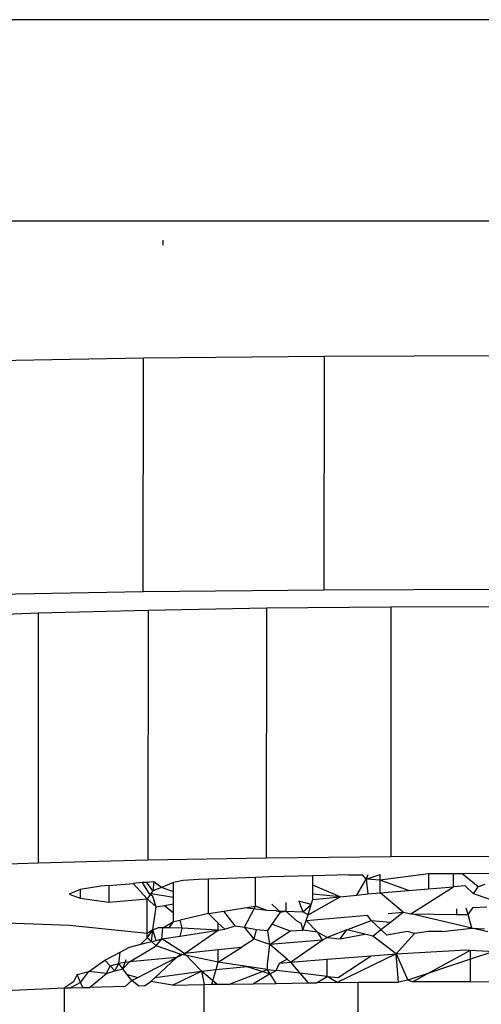
# Model space of a CAD drawing. Units: millimetres. Extents: x 2686 to 3216, y 1258 to 1599.
# Drawn here: x 2961 to 2962, y 1502 to 1503 of the extents above; entities that cross this region are included whole.
import ezdxf

# ---------------------------------------------------------------- set-up
doc = ezdxf.new("R2010")
doc.units = ezdxf.units.MM

msp = doc.modelspace()

# ---------------------------------------------------------------- linework, layer by layer
for p, q in [((2973.65133, 1502.77615), (2960.00203, 1502.77615)), ((2973.65121, 1502.65473), (2960.00191, 1502.65473)), ((2961.48061, 1502.64325), (2961.48061, 1502.64015)), ((2961.36495, 1502.57037), (2961.46881, 1502.5722)), ((2961.46867, 1502.4311), (2961.46881, 1502.5722)), ((2961.46881, 1502.5722), (2961.57798, 1502.57329)), ((2961.57784, 1502.43219), (2961.57798, 1502.57329)), ((2961.57798, 1502.57329), (2961.69003, 1502.57366)), ((2961.46867, 1502.4311), (2961.36481, 1502.42927)), ((2961.57784, 1502.43219), (2961.46867, 1502.4311)), ((2961.68989, 1502.43259), (2961.57784, 1502.43219)), ((2961.40548, 1502.4182), (2961.34605, 1502.41607)), ((2961.40548, 1502.4182), (2961.40533, 1502.2677)), ((2961.47163, 1502.41993), (2961.40548, 1502.4182)), ((2961.47163, 1502.41993), (2961.47147, 1502.2694)), ((2961.54303, 1502.42118), (2961.47163, 1502.41993)), ((2961.54303, 1502.42118), (2961.54288, 1502.27065)), ((2961.61808, 1502.42194), (2961.54303, 1502.42118)), ((2961.61808, 1502.42194), (2961.61794, 1502.27144)), ((2961.69512, 1502.42218), (2961.61808, 1502.42194)), ((2961.40533, 1502.2677), (2961.47147, 1502.2694)), ((2961.47147, 1502.2694), (2961.54288, 1502.27065)), ((2961.54288, 1502.27065), (2961.61794, 1502.27144)), ((2961.61794, 1502.27144), (2961.69498, 1502.27168)), ((2961.3459, 1502.26557), (2961.40533, 1502.2677)), ((2961.49287, 1502.25711), (2961.48707, 1502.25578)), ((2961.50235, 1502.25763), (2961.49287, 1502.25711)), ((2961.50815, 1502.25785), (2961.50235, 1502.25763)), ((2961.50813, 1502.23711), (2961.50815, 1502.25785)), ((2961.53638, 1502.25889), (2961.50815, 1502.25785)), ((2961.53636, 1502.24152), (2961.53638, 1502.25889)), ((2961.54437, 1502.25919), (2961.53638, 1502.25889)), ((2961.57102, 1502.25982), (2961.54437, 1502.25919)), ((2961.57101, 1502.25414), (2961.57102, 1502.25982)), ((2961.59261, 1502.26034), (2961.57102, 1502.25982)), ((2961.59261, 1502.26034), (2961.60097, 1502.26045)), ((2961.59749, 1502.24825), (2961.60324, 1502.25773)), ((2961.60324, 1502.25773), (2961.60097, 1502.26045)), ((2961.60324, 1502.25773), (2961.61159, 1502.26059)), ((2961.60423, 1502.2605), (2961.60324, 1502.25773)), ((2961.61159, 1502.25716), (2961.60324, 1502.25773)), ((2961.60324, 1502.25773), (2961.60422, 1502.24891)), ((2961.61158, 1502.24964), (2961.61159, 1502.25716)), ((2961.64073, 1502.26098), (2961.61159, 1502.25716)), ((2961.61159, 1502.25716), (2961.61159, 1502.26059)), ((2961.62858, 1502.25103), (2961.61159, 1502.25716)), ((2961.64073, 1502.26098), (2961.64072, 1502.25202)), ((2961.64523, 1502.26104), (2961.64073, 1502.26098)), ((2961.65588, 1502.26109), (2961.64523, 1502.26104)), ((2961.65587, 1502.25326), (2961.65588, 1502.26109)), ((2961.66095, 1502.26111), (2961.65588, 1502.26109)), ((2961.6955, 1502.26126), (2961.66095, 1502.26111)), ((2961.67068, 1502.25319), (2961.66095, 1502.26111)), ((2961.43074, 1502.25163), (2961.42408, 1502.24882)), ((2961.43074, 1502.25163), (2961.43073, 1502.24638)), ((2961.44317, 1502.25359), (2961.43074, 1502.25163)), ((2961.44799, 1502.25401), (2961.44317, 1502.25359)), ((2961.44799, 1502.25401), (2961.44798, 1502.24404)), ((2961.44799, 1502.25401), (2961.46268, 1502.25527)), ((2961.46819, 1502.25575), (2961.46268, 1502.25527)), ((2961.46268, 1502.25527), (2961.47114, 1502.24593)), ((2961.47091, 1502.2559), (2961.46819, 1502.25575)), ((2961.47237, 1502.24924), (2961.46819, 1502.25575)), ((2961.47518, 1502.25613), (2961.47091, 1502.2559)), ((2961.47457, 1502.25076), (2961.47091, 1502.2559)), ((2961.47457, 1502.25076), (2961.47114, 1502.24593)), ((2961.47518, 1502.25613), (2961.47457, 1502.25076)), ((2961.47966, 1502.2528), (2961.47457, 1502.25076)), ((2961.47966, 1502.2528), (2961.47518, 1502.25613)), ((2961.48707, 1502.25578), (2961.47966, 1502.2528)), ((2961.48706, 1502.25018), (2961.47966, 1502.2528)), ((2961.48706, 1502.25018), (2961.48707, 1502.25578)), ((2961.58738, 1502.24726), (2961.57101, 1502.25414)), ((2961.57101, 1502.24869), (2961.57101, 1502.25414)), ((2961.61158, 1502.24964), (2961.62858, 1502.25103)), ((2961.62858, 1502.25103), (2961.64072, 1502.25202)), ((2961.63009, 1502.23695), (2961.65587, 1502.25326)), ((2961.64072, 1502.25202), (2961.65587, 1502.25326)), ((2961.66283, 1502.25372), (2961.65587, 1502.25326)), ((2961.6679, 1502.24907), (2961.66283, 1502.25372)), ((2961.6679, 1502.24907), (2961.67068, 1502.25319)), ((2961.67476, 1502.25452), (2961.67068, 1502.25319)), ((2961.42408, 1502.24882), (2961.43073, 1502.24638)), ((2961.43073, 1502.24638), (2961.44798, 1502.24404)), ((2961.44798, 1502.24404), (2961.47114, 1502.24593)), ((2961.47113, 1502.22508), (2961.47114, 1502.24593)), ((2961.47114, 1502.24593), (2961.47658, 1502.24106)), ((2961.48706, 1502.24667), (2961.47237, 1502.24924)), ((2961.47457, 1502.24747), (2961.47237, 1502.24924)), ((2961.47658, 1502.24106), (2961.47457, 1502.24747)), ((2961.48705, 1502.24287), (2961.48706, 1502.24667)), ((2961.48706, 1502.24667), (2961.48706, 1502.25018)), ((2961.5625, 1502.24464), (2961.56488, 1502.23821)), ((2961.57005, 1502.24259), (2961.5625, 1502.24464)), ((2961.5681, 1502.23636), (2961.58738, 1502.24726)), ((2961.57005, 1502.24259), (2961.57101, 1502.24565)), ((2961.58738, 1502.24726), (2961.57101, 1502.24869)), ((2961.57101, 1502.24565), (2961.57101, 1502.24869)), ((2961.57101, 1502.24565), (2961.58738, 1502.24726)), ((2961.58738, 1502.24726), (2961.59749, 1502.24825)), ((2961.59749, 1502.24825), (2961.60422, 1502.24891)), ((2961.60422, 1502.24891), (2961.61158, 1502.24964)), ((2961.6255, 1502.2379), (2961.61158, 1502.24964)), ((2961.68815, 1502.24203), (2961.6679, 1502.24907)), ((2961.47455, 1502.22725), (2961.47658, 1502.24106)), ((2961.47658, 1502.24106), (2961.4815, 1502.24191)), ((2961.4815, 1502.24191), (2961.48705, 1502.24287)), ((2961.4815, 1502.24191), (2961.48705, 1502.23745)), ((2961.48705, 1502.23745), (2961.48705, 1502.24287)), ((2961.50813, 1502.23711), (2961.51728, 1502.23854)), ((2961.51728, 1502.23854), (2961.52978, 1502.24049)), ((2961.52414, 1502.2297), (2961.51728, 1502.23854)), ((2961.52978, 1502.24049), (2961.53636, 1502.24152)), ((2961.54354, 1502.23885), (2961.52978, 1502.24049)), ((2961.53154, 1502.23222), (2961.53636, 1502.24152)), ((2961.54354, 1502.23885), (2961.53636, 1502.24152)), ((2961.54897, 1502.23865), (2961.54354, 1502.23885)), ((2961.55148, 1502.2379), (2961.54623, 1502.24269)), ((2961.55148, 1502.2379), (2961.54897, 1502.23865)), ((2961.54897, 1502.23865), (2961.55481, 1502.23845)), ((2961.55148, 1502.2379), (2961.55481, 1502.23845)), ((2961.55481, 1502.24372), (2961.55481, 1502.23845)), ((2961.55481, 1502.23845), (2961.56488, 1502.23821)), ((2961.56173, 1502.23236), (2961.55481, 1502.23845)), ((2961.56488, 1502.23821), (2961.57005, 1502.24259)), ((2961.5681, 1502.23636), (2961.57005, 1502.24259)), ((2961.65754, 1502.24001), (2961.65754, 1502.23659)), ((2961.66458, 1502.23656), (2961.66349, 1502.24041)), ((2961.66458, 1502.23656), (2961.66772, 1502.24069)), ((2961.66772, 1502.24069), (2961.6759, 1502.24122)), ((2961.48704, 1502.23224), (2961.48705, 1502.23745)), ((2961.48704, 1502.23224), (2961.49105, 1502.23317)), ((2961.50813, 1502.23711), (2961.49105, 1502.23317)), ((2961.49221, 1502.22823), (2961.49105, 1502.23317)), ((2961.51396, 1502.23121), (2961.50813, 1502.23711)), ((2961.54648, 1502.2307), (2961.55148, 1502.2379)), ((2961.56487, 1502.22698), (2961.56704, 1502.23294)), ((2961.5681, 1502.23636), (2961.56488, 1502.23821)), ((2961.56704, 1502.23294), (2961.5681, 1502.23636)), ((2961.56704, 1502.23294), (2961.60387, 1502.23606)), ((2961.57374, 1502.22587), (2961.56704, 1502.23294)), ((2961.59149, 1502.22718), (2961.6062, 1502.23282)), ((2961.6062, 1502.23282), (2961.60387, 1502.23606)), ((2961.61207, 1502.22741), (2961.6062, 1502.23282)), ((2961.6062, 1502.23282), (2961.61789, 1502.23195)), ((2961.61643, 1502.23713), (2961.6255, 1502.2379)), ((2961.61789, 1502.23195), (2961.6255, 1502.2379)), ((2961.6255, 1502.2379), (2961.63009, 1502.23695)), ((2961.66691, 1502.22832), (2961.63009, 1502.23695)), ((2961.63009, 1502.23695), (2961.65754, 1502.23659)), ((2961.65754, 1502.23659), (2961.66458, 1502.23656)), ((2961.66691, 1502.22832), (2961.66458, 1502.23656)), ((2961.42434, 1502.22993), (2961.36277, 1502.23206)), ((2961.47113, 1502.22508), (2961.42434, 1502.22993)), ((2961.47112, 1502.22239), (2961.47455, 1502.22725)), ((2961.47455, 1502.22725), (2961.47113, 1502.22508)), ((2961.47362, 1502.22017), (2961.47455, 1502.22725)), ((2961.47455, 1502.22725), (2961.47789, 1502.22859)), ((2961.47656, 1502.22093), (2961.47455, 1502.22725)), ((2961.47789, 1502.22859), (2961.48445, 1502.22842)), ((2961.48055, 1502.22852), (2961.47789, 1502.22859)), ((2961.47997, 1502.22181), (2961.48055, 1502.22852)), ((2961.48055, 1502.22852), (2961.48704, 1502.23224)), ((2961.48445, 1502.22842), (2961.48055, 1502.22852)), ((2961.48445, 1502.22842), (2961.48704, 1502.23224)), ((2961.49221, 1502.22823), (2961.48445, 1502.22842)), ((2961.49104, 1502.22349), (2961.49221, 1502.22823)), ((2961.49104, 1502.22349), (2961.51395, 1502.22698)), ((2961.51395, 1502.22698), (2961.49221, 1502.22823)), ((2961.49366, 1502.21299), (2961.51395, 1502.22698)), ((2961.51395, 1502.22698), (2961.51396, 1502.23121)), ((2961.51395, 1502.22698), (2961.51793, 1502.22759)), ((2961.51793, 1502.22759), (2961.51396, 1502.23121)), ((2961.51793, 1502.22759), (2961.52414, 1502.2297)), ((2961.52414, 1502.2297), (2961.52973, 1502.22887)), ((2961.52973, 1502.22887), (2961.53154, 1502.23222)), ((2961.52973, 1502.22887), (2961.53707, 1502.22746)), ((2961.53566, 1502.22161), (2961.52973, 1502.22887)), ((2961.53566, 1502.22161), (2961.53707, 1502.22746)), ((2961.53707, 1502.22746), (2961.54376, 1502.2268)), ((2961.54376, 1502.2268), (2961.54648, 1502.2307)), ((2961.54509, 1502.21844), (2961.54376, 1502.2268)), ((2961.54509, 1502.21844), (2961.55741, 1502.22658)), ((2961.54648, 1502.2307), (2961.55741, 1502.22658)), ((2961.55741, 1502.22658), (2961.56487, 1502.22698)), ((2961.56417, 1502.23105), (2961.56173, 1502.23236)), ((2961.56487, 1502.22698), (2961.56417, 1502.23105)), ((2961.57374, 1502.22587), (2961.56487, 1502.22698)), ((2961.59149, 1502.22718), (2961.57969, 1502.22266)), ((2961.58752, 1502.22191), (2961.59149, 1502.22718)), ((2961.6023, 1502.22464), (2961.59149, 1502.22718)), ((2961.60709, 1502.22351), (2961.61207, 1502.22741)), ((2961.61207, 1502.22741), (2961.61789, 1502.23195)), ((2961.61569, 1502.22406), (2961.61207, 1502.22741)), ((2961.64915, 1502.22619), (2961.66691, 1502.22832)), ((2961.66691, 1502.22832), (2961.67447, 1502.2278)), ((2961.67658, 1502.22609), (2961.66691, 1502.22832)), ((2961.46735, 1502.21855), (2961.47112, 1502.22239)), ((2961.47112, 1502.22239), (2961.47113, 1502.22508)), ((2961.47362, 1502.22017), (2961.47112, 1502.22239)), ((2961.47362, 1502.22017), (2961.47656, 1502.22093)), ((2961.47656, 1502.21755), (2961.47997, 1502.22181)), ((2961.47656, 1502.22093), (2961.47997, 1502.22181)), ((2961.47997, 1502.22181), (2961.49104, 1502.22349)), ((2961.49366, 1502.21299), (2961.47997, 1502.22181)), ((2961.53566, 1502.22161), (2961.52785, 1502.21661)), ((2961.54509, 1502.21844), (2961.53566, 1502.22161)), ((2961.57664, 1502.22102), (2961.54509, 1502.21844)), ((2961.55753, 1502.20779), (2961.57664, 1502.22102)), ((2961.57969, 1502.22266), (2961.57374, 1502.22587)), ((2961.57374, 1502.22587), (2961.57664, 1502.22102)), ((2961.57664, 1502.22102), (2961.57969, 1502.22266)), ((2961.57969, 1502.22266), (2961.58752, 1502.22191)), ((2961.58752, 1502.22191), (2961.6023, 1502.22464)), ((2961.60709, 1502.22351), (2961.6023, 1502.22464)), ((2961.62122, 1502.21285), (2961.60709, 1502.22351)), ((2961.62803, 1502.22635), (2961.61569, 1502.22406)), ((2961.62122, 1502.21285), (2961.6322, 1502.22511)), ((2961.6322, 1502.22511), (2961.62803, 1502.22635)), ((2961.64069, 1502.22622), (2961.6322, 1502.22511)), ((2961.64915, 1502.22619), (2961.64069, 1502.22622)), ((2961.45491, 1502.21383), (2961.46052, 1502.21679)), ((2961.46052, 1502.21679), (2961.46735, 1502.21855)), ((2961.46055, 1502.20795), (2961.47656, 1502.21755)), ((2961.46735, 1502.21855), (2961.47362, 1502.22017)), ((2961.47362, 1502.22017), (2961.47656, 1502.21755)), ((2961.49103, 1502.21254), (2961.47656, 1502.21755)), ((2961.51395, 1502.21514), (2961.49366, 1502.21299)), ((2961.51394, 1502.2077), (2961.52785, 1502.21661)), ((2961.51394, 1502.2077), (2961.51395, 1502.21514)), ((2961.52785, 1502.21661), (2961.51395, 1502.21514)), ((2961.54373, 1502.20642), (2961.54509, 1502.21844)), ((2961.55543, 1502.20959), (2961.54509, 1502.21844)), ((2961.62122, 1502.21285), (2961.66325, 1502.21529)), ((2961.63106, 1502.19584), (2961.66612, 1502.21506)), ((2961.66325, 1502.21529), (2961.66612, 1502.21506)), ((2961.66612, 1502.21506), (2961.68005, 1502.21413)), ((2961.66612, 1502.2095), (2961.66612, 1502.21506)), ((2961.43586, 1502.20221), (2961.44566, 1502.20895)), ((2961.44566, 1502.20895), (2961.45491, 1502.21383)), ((2961.44884, 1502.2056), (2961.44566, 1502.20895)), ((2961.45409, 1502.20697), (2961.45491, 1502.21383)), ((2961.45645, 1502.20383), (2961.45835, 1502.20941)), ((2961.48882, 1502.2105), (2961.46055, 1502.20795)), ((2961.46544, 1502.19846), (2961.48882, 1502.2105)), ((2961.47588, 1502.19857), (2961.48882, 1502.2105)), ((2961.48882, 1502.2105), (2961.49366, 1502.21299)), ((2961.48882, 1502.2105), (2961.49103, 1502.21254)), ((2961.51394, 1502.2077), (2961.49103, 1502.21254)), ((2961.50384, 1502.20244), (2961.49366, 1502.21299)), ((2961.55085, 1502.20713), (2961.55543, 1502.20959)), ((2961.55753, 1502.20779), (2961.55543, 1502.20959)), ((2961.55753, 1502.20779), (2961.57968, 1502.20952)), ((2961.57967, 1502.19915), (2961.57968, 1502.20952)), ((2961.57968, 1502.20952), (2961.60611, 1502.21158)), ((2961.62122, 1502.21285), (2961.58564, 1502.19551)), ((2961.5863, 1502.19852), (2961.60611, 1502.21158)), ((2961.60611, 1502.21158), (2961.62122, 1502.21285)), ((2961.62264, 1502.1958), (2961.62122, 1502.21285)), ((2961.62122, 1502.21285), (2961.62835, 1502.19693)), ((2961.66612, 1502.2095), (2961.62835, 1502.19693)), ((2961.6661, 1502.196), (2961.66612, 1502.2095)), ((2961.68005, 1502.21413), (2961.66612, 1502.2095)), ((2961.44649, 1502.20085), (2961.44884, 1502.2056)), ((2961.44884, 1502.2056), (2961.45409, 1502.20697)), ((2961.45166, 1502.20262), (2961.44884, 1502.2056)), ((2961.45166, 1502.20262), (2961.45409, 1502.20697)), ((2961.45166, 1502.20262), (2961.45645, 1502.20383)), ((2961.46055, 1502.20795), (2961.45409, 1502.20697)), ((2961.45645, 1502.20383), (2961.45409, 1502.20697)), ((2961.45645, 1502.20383), (2961.46055, 1502.20795)), ((2961.45904, 1502.20039), (2961.45645, 1502.20383)), ((2961.50384, 1502.20244), (2961.51266, 1502.20332)), ((2961.51006, 1502.19442), (2961.51266, 1502.20332)), ((2961.51266, 1502.20332), (2961.51394, 1502.2077)), ((2961.51266, 1502.20332), (2961.53112, 1502.20516)), ((2961.53112, 1502.20516), (2961.51394, 1502.2077)), ((2961.52074, 1502.19457), (2961.54373, 1502.20329)), ((2961.54373, 1502.20329), (2961.53112, 1502.20516)), ((2961.53112, 1502.20516), (2961.54535, 1502.20067)), ((2961.54373, 1502.20329), (2961.54373, 1502.20642)), ((2961.54373, 1502.20329), (2961.54883, 1502.2027)), ((2961.54535, 1502.20067), (2961.54373, 1502.20329)), ((2961.54883, 1502.2027), (2961.55085, 1502.20713)), ((2961.55085, 1502.20713), (2961.55753, 1502.20779)), ((2961.55753, 1502.20779), (2961.56323, 1502.20105)), ((2961.42883, 1502.20037), (2961.42663, 1502.19586)), ((2961.42883, 1502.20037), (2961.43586, 1502.20221)), ((2961.43093, 1502.1955), (2961.42883, 1502.20037)), ((2961.43093, 1502.1955), (2961.43586, 1502.20221)), ((2961.44649, 1502.20085), (2961.43586, 1502.20221)), ((2961.43624, 1502.19257), (2961.44649, 1502.20085)), ((2961.44649, 1502.20085), (2961.45166, 1502.20262)), ((2961.46188, 1502.19663), (2961.45904, 1502.20039)), ((2961.45904, 1502.20039), (2961.46544, 1502.19846)), ((2961.46188, 1502.19663), (2961.46544, 1502.19846)), ((2961.47322, 1502.19611), (2961.47588, 1502.19857)), ((2961.47588, 1502.19857), (2961.50384, 1502.20244)), ((2961.48639, 1502.19386), (2961.50384, 1502.20244)), ((2961.51311, 1502.19446), (2961.50384, 1502.20244)), ((2961.50384, 1502.20244), (2961.50542, 1502.19435)), ((2961.54535, 1502.20067), (2961.53528, 1502.19478)), ((2961.54535, 1502.20067), (2961.54883, 1502.2027)), ((2961.54888, 1502.19498), (2961.54535, 1502.20067)), ((2961.56323, 1502.20105), (2961.54883, 1502.2027)), ((2961.57967, 1502.19915), (2961.56323, 1502.20105)), ((2961.56323, 1502.20105), (2961.56813, 1502.19525)), ((2961.57326, 1502.19533), (2961.57967, 1502.19915)), ((2961.58564, 1502.19551), (2961.57967, 1502.19915)), ((2961.57967, 1502.19915), (2961.5863, 1502.19852)), ((2961.62835, 1502.19693), (2961.62264, 1502.1958)), ((2961.63106, 1502.19584), (2961.62835, 1502.19693)), ((2961.34964, 1502.18927), (2961.4213, 1502.19219)), ((2961.42079, 1501.67482), (2961.4213, 1502.19219)), ((2961.42663, 1502.19586), (2961.4213, 1502.19219)), ((2961.4213, 1502.19219), (2961.42489, 1502.19228)), ((2961.43093, 1502.1955), (2961.42489, 1502.19228)), ((2961.42489, 1502.19228), (2961.43223, 1502.19247)), ((2961.43223, 1502.19247), (2961.43093, 1502.1955)), ((2961.43223, 1502.19247), (2961.43624, 1502.19257)), ((2961.45782, 1502.19313), (2961.43624, 1502.19257)), ((2961.45782, 1502.19313), (2961.46188, 1502.19663)), ((2961.46609, 1502.19334), (2961.46188, 1502.19663)), ((2961.46953, 1502.19343), (2961.46609, 1502.19334)), ((2961.46953, 1502.19343), (2961.47322, 1502.19611)), ((2961.48639, 1502.19386), (2961.47322, 1502.19611)), ((2961.48639, 1502.19386), (2961.50542, 1502.19435)), ((2961.50491, 1501.67701), (2961.50542, 1502.19435)), ((2961.50542, 1502.19435), (2961.51006, 1502.19442)), ((2961.51006, 1502.19442), (2961.51311, 1502.19446)), ((2961.51311, 1502.19446), (2961.52074, 1502.19457)), ((2961.52074, 1502.19457), (2961.53528, 1502.19478)), ((2961.53528, 1502.19478), (2961.54888, 1502.19498)), ((2961.54888, 1502.19498), (2961.56813, 1502.19525)), ((2961.56813, 1502.19525), (2961.57326, 1502.19533)), ((2961.58564, 1502.19551), (2961.57326, 1502.19533)), ((2961.58564, 1502.19551), (2961.59832, 1502.19569)), ((2961.59781, 1501.67835), (2961.59832, 1502.19569)), ((2961.59832, 1502.19569), (2961.62264, 1502.1958)), ((2961.6661, 1502.196), (2961.63106, 1502.19584)), ((2961.6661, 1502.196), (2961.67879, 1502.19606))]:
    msp.add_line(p, q)

doc.saveas('drawing.dxf')
